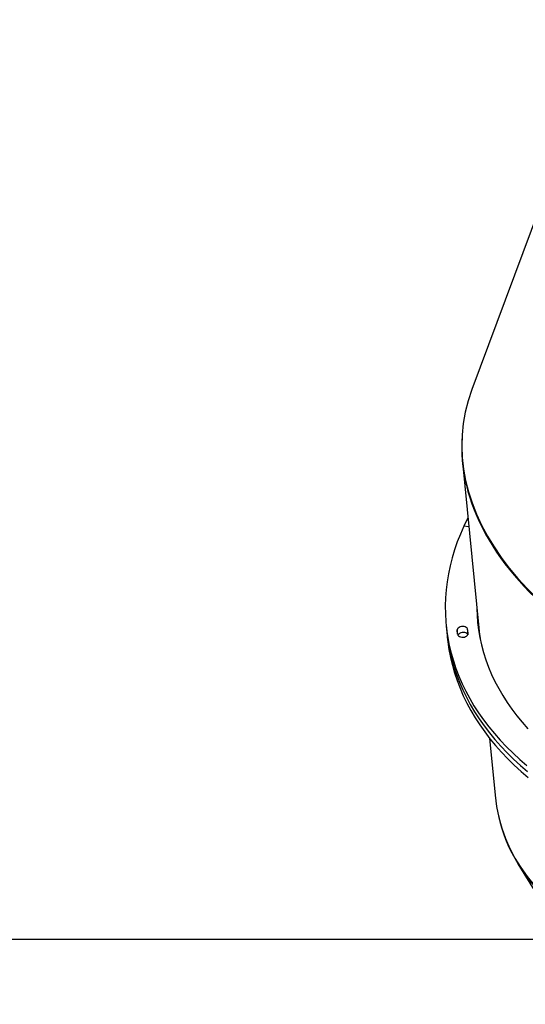
# Model space of a CAD drawing. Units: centimetres. Extents: x -1564 to 1131, y -2520 to -1089.
# Drawn here: x -451 to -400, y -2014 to -1914 of the extents above; entities that cross this region are included whole.
import ezdxf

# ---------------------------------------------------------------- set-up
doc = ezdxf.new("R2010")
doc.units = ezdxf.units.CM
doc.layers.add('VP-DIM', color=7, linetype='Continuous')
doc.layers.add('VP-HIC', color=6, linetype='Continuous')
doc.layers.add('VP-EQ', color=7, linetype='Continuous', true_color=0x8a3492)
doc.dimstyles.new('ISO-25', dxfattribs={"dimtxt": 2.5, "dimasz": 2.5, "dimexe": 1.25, "dimexo": 0.625, "dimtad": 1, "dimtxsty": 'Standard', "dimcen": 2.5, "dimadec": 0, "dimazin": 0, "dimtfac": 1, "dimtmove": 0, "dimatfit": 3, "dimfxl": 1, "dimarcsym": 0})

# ---------------------------------------------------------------- blocks, each defined once
blk = doc.blocks.new('*D86')
at = {"layer": 'Defpoints', "color": 0}
for p in [(776.86, -1108.612), (-777.791, -1864.244), (776.86, -1931.098)]:
    blk.add_point(p, dxfattribs=at)
at = {"layer": 'VP-DIM', "color": 0, "lineweight": -2}
for p, q in [((-777.791, -1178.612), (-777.791, -1088.612)), ((776.86, -1178.612), (776.86, -1088.612)), ((-757.791, -1108.612), (-43.798, -1108.612)), ((756.86, -1108.612), (42.868, -1108.612))]:
    blk.add_line(p, q, dxfattribs=at)
at = {"layer": 'VP-DIM', "color": 0}
for points in [[(-757.791, -1105.278), (-757.791, -1111.945), (-777.791, -1108.612)], [(756.86, -1111.945), (756.86, -1105.278), (776.86, -1108.612)]]:
    blk.add_solid(points, dxfattribs=at)
at = {"layer": 'VP-DIM', "color": 0, "insert": (-0.465, -1108.612), "char_height": 20, "attachment_point": 5}
blk.add_mtext('1555', dxfattribs=at)
blk = doc.blocks.new('3231_')
at = {"color": 7, "linetype": 'Continuous', "lineweight": 25}
for p, q in [((2356.915, 778.071), (2338.936, 807.404)), ((2359.788, 765.369), (2359.222, 771.15)), ((2360.879, 754.235), (2360.813, 754.907)), ((2362.011, 754.542), (2361.975, 754.913)), ((2364.114, 754.551), (2364.054, 755.159)), ((2364.173, 753.944), (2364.114, 754.551)), ((2362.522, 737.474), (2360.879, 754.235)), ((2361.88, 744.021), (2362.382, 743.95)), ((2349.689, 698.221), (2361.576, 730.136))]:
    blk.add_line(p, q, dxfattribs=at)
at = {"color": 8, "linetype": 'Continuous', "lineweight": 25}
for p, q in [((2361.953, 754.851), (2361.966, 754.715)), ((2363.009, 754.873), (2363.053, 754.418))]:
    blk.add_line(p, q, dxfattribs=at)
at = {"color": 7, "linetype": 'Continuous', "lineweight": 25, "flags": 128}
for points in [[(2364.054, 755.159), (2364.002, 755.626), (2363.885, 756.423), (2363.731, 757.215), (2363.542, 758.001), (2363.318, 758.782), (2363.058, 759.556), (2362.763, 760.323), (2362.433, 761.082), (2362.068, 761.832), (2361.669, 762.573), (2361.236, 763.305), (2360.769, 764.025), (2360.27, 764.735), (2359.737, 765.434), (2359.172, 766.12), (2358.575, 766.793), (2357.947, 767.453), (2357.288, 768.099), (2356.599, 768.73), (2355.88, 769.347)], [(2364.114, 754.551), (2364.062, 755.019), (2363.944, 755.816), (2363.791, 756.608), (2363.602, 757.394), (2363.377, 758.175), (2363.117, 758.949), (2362.822, 759.716), (2362.492, 760.474), (2362.127, 761.225), (2361.728, 761.966), (2361.295, 762.697), (2360.829, 763.418), (2360.329, 764.128), (2359.796, 764.827), (2359.232, 765.513), (2358.635, 766.186), (2358.007, 766.846), (2357.348, 767.492), (2356.658, 768.123), (2355.939, 768.74)], [(2364.114, 754.551), (2364.062, 755.019), (2363.944, 755.816), (2363.791, 756.608), (2363.602, 757.394), (2363.377, 758.175), (2363.117, 758.949), (2362.822, 759.716), (2362.492, 760.474), (2362.127, 761.225), (2361.728, 761.966), (2361.295, 762.697), (2360.829, 763.418), (2360.329, 764.128), (2359.796, 764.827), (2359.232, 765.513), (2358.635, 766.186), (2358.007, 766.846), (2357.348, 767.492), (2356.658, 768.123), (2355.939, 768.74)], [(2362.382, 743.95), (2362.729, 744.744), (2363.04, 745.542), (2363.317, 746.344), (2363.559, 747.149), (2363.765, 747.957), (2363.935, 748.765), (2364.07, 749.575), (2364.168, 750.385), (2364.231, 751.194), (2364.258, 752.002), (2364.248, 752.808), (2364.203, 753.612), (2364.121, 754.412), (2364.004, 755.209), (2363.85, 756), (2363.661, 756.787), (2363.437, 757.568), (2363.177, 758.342), (2362.882, 759.108), (2362.552, 759.867), (2362.187, 760.618), (2361.788, 761.359), (2361.355, 762.09), (2360.888, 762.811), (2360.389, 763.521), (2359.856, 764.219), (2359.291, 764.906), (2358.694, 765.579), (2358.066, 766.239), (2357.407, 766.885), (2356.718, 767.516), (2355.999, 768.133)], [(2361.064, 752.347), (2361.044, 752.896), (2360.985, 753.667), (2360.89, 754.434), (2360.759, 755.197), (2360.593, 755.955), (2360.391, 756.707), (2360.154, 757.453), (2359.881, 758.192), (2359.574, 758.924), (2359.232, 759.647), (2358.855, 760.361), (2358.445, 761.065), (2358.001, 761.759), (2357.524, 762.442), (2357.014, 763.114), (2356.472, 763.773), (2355.898, 764.42)], [(2360.879, 754.235), (2360.849, 754.522), (2360.744, 755.276), (2360.744, 755.277)], [(2362.973, 754.959), (2362.918, 755.036), (2362.833, 755.1), (2362.724, 755.146), (2362.597, 755.171), (2362.462, 755.173), (2362.328, 755.153), (2362.204, 755.111), (2362.097, 755.05), (2362.015, 754.975), (2361.965, 754.89), (2361.948, 754.802), (2361.966, 754.715)], [(2361.977, 754.891), (2362, 754.856), (2362.073, 754.786), (2362.174, 754.733), (2362.294, 754.699), (2362.427, 754.688), (2362.563, 754.699), (2362.692, 754.733), (2362.807, 754.786), (2362.899, 754.856), (2362.963, 754.938), (2362.973, 754.959)], [(2361.977, 754.891), (2362, 754.856), (2362.073, 754.786), (2362.174, 754.733), (2362.294, 754.699), (2362.427, 754.688), (2362.563, 754.699), (2362.692, 754.733), (2362.807, 754.786), (2362.899, 754.856), (2362.963, 754.938), (2362.973, 754.959)], [(2360.945, 753.562), (2360.925, 754.11), (2360.918, 754.238)], [(2361.005, 752.954), (2360.985, 753.503), (2360.956, 753.936)], [(2361.005, 752.954), (2360.985, 753.503), (2360.956, 753.936)], [(2362.01, 754.419), (2362.017, 754.331), (2362.059, 754.249), (2362.133, 754.179), (2362.233, 754.126), (2362.354, 754.092), (2362.487, 754.08), (2362.622, 754.092), (2362.752, 754.126), (2362.866, 754.179), (2362.959, 754.249), (2363.022, 754.331), (2363.053, 754.418)], [(2361.97, 743.1), (2362.001, 743.16), (2362.382, 743.95)]]:
    blk.add_lwpolyline(points, dxfattribs=at)
at = {"color": 7, "linetype": 'Continuous', "lineweight": 25}
for centre, radius, start, end in [((2344.404, 752.62), 16.554, 5.59775, 9.23768), ((2361.438, 754.486), 0.576, 353.32905, 23.46738), ((2362.129, 754.558), 0.935, 351.41074, 25.3857)]:
    blk.add_arc(centre, radius, start, end, dxfattribs=at)
for centre, major_axis, ratio, start_param, end_param in [((2320.428, 762.013), (38.064, 12.598), 0.626363, 6.142766, 8.923223), ((2320.428, 762.013), (38.004, 12.822), 0.62592, 6.215693, 7.789307), ((2322.692, 738.908), (39.761, -5.261), 0.629036, 6.140198, 9.026534), ((2322.692, 738.908), (39.782, -5.027), 0.629324, 0.035961, 1.609582)]:
    blk.add_ellipse(centre, major_axis=major_axis, ratio=ratio, start_param=start_param, end_param=end_param, dxfattribs=at)
blk = doc.blocks.new('3231 2D')
at = {"layer": 'VP-EQ', "color": 0}
blk.add_lwpolyline([(-677.791, -2007.114), (-307.938, -2007.114), (-307.938, -1985.265, 0.18773), (-193.022, -2029.987), (-147.978, -2029.987, 0.352316), (18.078, -2163.577), (83.177, -2163.577, 0.079033), (135.923, -2155.187, 0.155296), (220.681, -2233.274), (220.681, -2419.911, 0.414307), (320.713, -2519.911), (367.413, -2519.897, 0.41412), (467.381, -2419.897)], format="xyb", dxfattribs=at)
at = {"rotation": 180}
blk.add_blockref('3231_', (1955.815, -1221.415), dxfattribs=at)

msp = doc.modelspace()

# ---------------------------------------------------------------- linework, layer by layer
at = {"layer": 'VP-HIC', "color": 1}
msp.add_lwpolyline([(-677.791, -1721.374, 0.414214), (-777.791, -1821.374), (-777.791, -1907.114, 0.414214), (-677.791, -2007.114), (-307.938, -2007.114), (-307.938, -1985.265, -0.130609), (-354.97, -1911.688, -0.305548), (-448.686, -1772.648), (-448.686, -1721.374)], format="xyb", close=True, dxfattribs=at)

# ---------------------------------------------------------------- block references
at = {"layer": 'VP-EQ', "color": 0}
msp.add_blockref('3231 2D', (0, 0), dxfattribs=at)

# ---------------------------------------------------------------- dimensions: what is measured, and where the dimension line sits
at = {"layer": 'VP-DIM', "color": 0}
dim = msp.add_linear_dim(base=(776.86, -1108.612), p1=(-777.791, -1864.244), p2=(776.86, -1931.098), dimstyle='ISO-25', override={"dimtxt": 20, "dimasz": 20, "dimexe": 20, "dimexo": 50, "dimgap": 10, "dimtad": 0, "dimdec": 0, "dimzin": 1, "dimadec": 2, "dimfxl": 70, "dimfxlon": 1, "dimtzin": 1}, dxfattribs=at)
dim.commit()
dim.dimension.update_dxf_attribs({"geometry": '*D86', "text_midpoint": (-0.465, -1108.612)})

doc.saveas('drawing.dxf')
